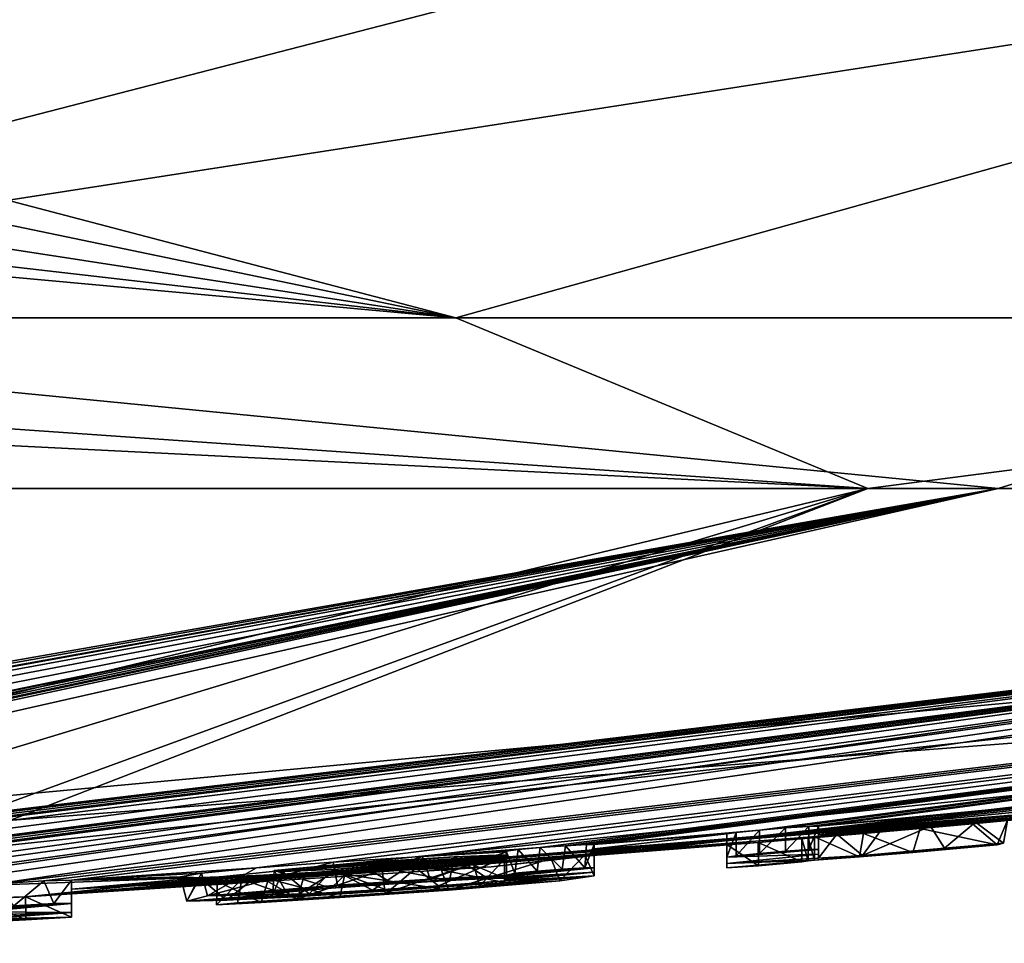
# Model space of a CAD drawing. Units: millimetres. Extents: x -81 to 81, y -94 to 10.
# Drawn here: x 65 to 68, y -94 to -91 of the extents above; entities that cross this region are included whole.
import ezdxf

# ---------------------------------------------------------------- set-up
doc = ezdxf.new("R2010")
doc.units = ezdxf.units.MM
doc.header["$LTSCALE"] = 81.481481
for name, color, linetype in [('208', 7, 'CONTINUOUS'), ('209', 7, 'CONTINUOUS'), ('210', 7, 'CONTINUOUS'), ('211', 7, 'CONTINUOUS'), ('255', 7, 'CONTINUOUS'), ('256', 7, 'CONTINUOUS'), ('257', 7, 'CONTINUOUS'), ('258', 7, 'CONTINUOUS'), ('259', 7, 'CONTINUOUS'), ('260', 7, 'CONTINUOUS'), ('261', 7, 'CONTINUOUS'), ('262', 7, 'CONTINUOUS'), ('316', 7, 'CONTINUOUS'), ('317', 7, 'CONTINUOUS'), ('318', 7, 'CONTINUOUS'), ('319', 7, 'CONTINUOUS'), ('320', 7, 'CONTINUOUS'), ('321', 7, 'CONTINUOUS'), ('322', 7, 'CONTINUOUS'), ('323', 7, 'CONTINUOUS'), ('326', 7, 'CONTINUOUS'), ('337', 7, 'CONTINUOUS')]:
    doc.layers.add(name, color=color, linetype=linetype)

msp = doc.modelspace()

# ---------------------------------------------------------------- linework, layer by layer
at = {"layer": '208', "linetype": 'Continuous'}
for points in [[(59.9988, -92.3265, 15.2186), (62.9148, -93.4022, 6.4856), (67.4044, -92.3265, 13.2958), (59.9988, -92.3265, 15.2186)], [(62.4561, -93.6572, 1.1115), (60, -93.7), (74.8167, -92.3265, 3.4742), (62.4561, -93.6572, 1.1115)], [(60, -93.7), (72.9735, -92.6999, 0.8501), (74.8167, -92.3265, 3.4742), (60, -93.7)], [(63.4407, -93.6135, 1.6903), (62.4561, -93.6572, 1.1115), (72.7453, -92.3265, 8.3164), (63.4407, -93.6135, 1.6903)], [(72.7453, -92.3265, 8.3164), (62.4561, -93.6572, 1.1115), (74.8167, -92.3265, 3.4742), (72.7453, -92.3265, 8.3164)], [(62.9148, -93.4022, 6.4856), (63.7996, -93.4215, 5.7324), (67.4044, -92.3265, 13.2958), (62.9148, -93.4022, 6.4856)], [(64.2585, -93.5439, 2.8961), (63.4407, -93.6135, 1.6903), (72.7453, -92.3265, 8.3164), (64.2585, -93.5439, 2.8961)], [(63.7996, -93.4215, 5.7324), (64.3112, -93.4578, 4.7474), (67.4044, -92.3265, 13.2958), (63.7996, -93.4215, 5.7324)], [(64.3112, -93.4578, 4.7474), (64.2585, -93.5439, 2.8961), (67.4044, -92.3265, 13.2958), (64.3112, -93.4578, 4.7474)], [(67.4044, -92.3265, 13.2958), (64.2585, -93.5439, 2.8961), (72.7453, -92.3265, 8.3164), (67.4044, -92.3265, 13.2958)], [(66.2671, -93.4686), (72.9735, -92.6999, 0.8501), (60, -93.7), (66.2671, -93.4686)], [(72.5, -92.7759), (72.9735, -92.6999, 0.8501), (66.2671, -93.4686), (72.5, -92.7759)]]:
    msp.add_3dface(points, dxfattribs=at)
at = {"layer": '209', "linetype": 'Continuous'}
for points in [[(60.106, -93.6883, -1.4079), (60.1894, -93.6574, -2.6855), (67.7984, -92.3265, -13.0687), (60.106, -93.6883, -1.4079)], [(60.106, -93.6889, -1.3699), (60.106, -93.6883, -1.4079), (67.7984, -92.3265, -13.0687), (60.106, -93.6889, -1.3699)], [(60.3626, -93.6655, -2.3959), (60.106, -93.6889, -1.3699), (67.7984, -92.3265, -13.0687), (60.3626, -93.6655, -2.3959)], [(67.7984, -92.3265, -13.0687), (60.1894, -93.6574, -2.6855), (60.3568, -92.3265, -15.2144), (67.7984, -92.3265, -13.0687)], [(60.4302, -93.6582, -2.6317), (60.3626, -93.6655, -2.3959), (67.7984, -92.3265, -13.0687), (60.4302, -93.6582, -2.6317)], [(60.5997, -93.6524, -2.7804), (60.4302, -93.6582, -2.6317), (67.7984, -92.3265, -13.0687), (60.5997, -93.6524, -2.7804)], [(60.8347, -93.6488, -2.8293), (60.5997, -93.6524, -2.7804), (67.7984, -92.3265, -13.0687), (60.8347, -93.6488, -2.8293)], [(61.1021, -93.647, -2.7927), (60.8347, -93.6488, -2.8293), (67.7984, -92.3265, -13.0687), (61.1021, -93.647, -2.7927)], [(61.3471, -93.646, -2.7146), (61.1021, -93.647, -2.7927), (67.7984, -92.3265, -13.0687), (61.3471, -93.646, -2.7146)], [(61.3827, -93.6434, -2.777), (61.3471, -93.646, -2.7146), (67.7984, -92.3265, -13.0687), (61.3827, -93.6434, -2.777)], [(61.448, -93.6414, -2.8038), (61.3827, -93.6434, -2.777), (67.7984, -92.3265, -13.0687), (61.448, -93.6414, -2.8038)], [(61.5245, -93.6402, -2.7992), (61.448, -93.6414, -2.8038), (67.7984, -92.3265, -13.0687), (61.5245, -93.6402, -2.7992)], [(61.5874, -93.64, -2.7701), (61.5245, -93.6402, -2.7992), (67.7984, -92.3265, -13.0687), (61.5874, -93.64, -2.7701)], [(61.613, -93.6417, -2.7039), (61.5874, -93.64, -2.7701), (67.7984, -92.3265, -13.0687), (61.613, -93.6417, -2.7039)], [(62.0416, -93.6302, -2.7736), (61.613, -93.6552, -2.2401), (67.7984, -92.3265, -13.0687), (62.0416, -93.6302, -2.7736)], [(61.613, -93.6552, -2.2401), (61.613, -93.6417, -2.7039), (67.7984, -92.3265, -13.0687), (61.613, -93.6552, -2.2401)], [(62.112, -93.6275, -2.8029), (62.0416, -93.6302, -2.7736), (72.9345, -92.3265, -8.0189), (62.112, -93.6275, -2.8029)], [(72.9345, -92.3265, -8.0189), (62.0416, -93.6302, -2.7736), (67.7984, -92.3265, -13.0687), (72.9345, -92.3265, -8.0189)], [(62.193, -93.6255, -2.8029), (62.112, -93.6275, -2.8029), (72.9345, -92.3265, -8.0189), (62.193, -93.6255, -2.8029)], [(62.2623, -93.6246, -2.7746), (62.193, -93.6255, -2.8029), (72.9345, -92.3265, -8.0189), (62.2623, -93.6246, -2.7746)], [(62.292, -93.6261, -2.7039), (62.2623, -93.6246, -2.7746), (72.9345, -92.3265, -8.0189), (62.292, -93.6261, -2.7039)], [(63.0527, -93.5999, -2.7736), (62.292, -93.6403, -2.2112), (72.9345, -92.3265, -8.0189), (63.0527, -93.5999, -2.7736)], [(62.292, -93.6403, -2.2112), (62.292, -93.6261, -2.7039), (72.9345, -92.3265, -8.0189), (62.292, -93.6403, -2.2112)], [(63.123, -93.5964, -2.8029), (63.0527, -93.5999, -2.7736), (72.9345, -92.3265, -8.0189), (63.123, -93.5964, -2.8029)], [(63.204, -93.5933, -2.8029), (63.123, -93.5964, -2.8029), (72.9345, -92.3265, -8.0189), (63.204, -93.5933, -2.8029)], [(63.2738, -93.5916, -2.7742), (63.204, -93.5933, -2.8029), (72.9345, -92.3265, -8.0189), (63.2738, -93.5916, -2.7742)], [(63.303, -93.5928, -2.7039), (63.2738, -93.5916, -2.7742), (72.9345, -92.3265, -8.0189), (63.303, -93.5928, -2.7039)], [(63.8388, -93.5714, -2.6651), (63.303, -93.5928, -2.7039), (72.9345, -92.3265, -8.0189), (63.8388, -93.5714, -2.6651)], [(64.1251, -93.5525, -2.8345), (63.8388, -93.5714, -2.6651), (72.9345, -92.3265, -8.0189), (64.1251, -93.5525, -2.8345)], [(64.4535, -93.5361, -2.8275), (64.1251, -93.5525, -2.8345), (72.9345, -92.3265, -8.0189), (64.4535, -93.5361, -2.8275)], [(64.7722, -93.5202, -2.7855), (64.4535, -93.5361, -2.8275), (72.9345, -92.3265, -8.0189), (64.7722, -93.5202, -2.7855)], [(64.9163, -93.5115, -2.8014), (64.7722, -93.5202, -2.7855), (74.8475, -92.3265, -3.3403), (64.9163, -93.5115, -2.8014)], [(74.8475, -92.3265, -3.3403), (64.7722, -93.5202, -2.7855), (72.9345, -92.3265, -8.0189), (74.8475, -92.3265, -3.3403)], [(65, -93.5097, -2.7039), (64.9163, -93.5115, -2.8014), (74.8475, -92.3265, -3.3403), (65, -93.5097, -2.7039)], [(65.5585, -93.4726, -2.7771), (65, -93.5097, -2.7039), (74.8475, -92.3265, -3.3403), (65.5585, -93.4726, -2.7771)], [(65.7907, -93.4553, -2.8289), (65.5585, -93.4726, -2.7771), (74.8475, -92.3265, -3.3403), (65.7907, -93.4553, -2.8289)], [(66.06, -93.4376, -2.7953), (65.7907, -93.4553, -2.8289), (74.8475, -92.3265, -3.3403), (66.06, -93.4376, -2.7953)], [(66.4149, -93.4112, -2.804), (66.06, -93.4376, -2.7953), (74.8475, -92.3265, -3.3403), (66.4149, -93.4112, -2.804)], [(66.4922, -93.4055, -2.7985), (66.4149, -93.4112, -2.804), (74.8475, -92.3265, -3.3403), (66.4922, -93.4055, -2.7985)], [(66.5548, -93.4017, -2.7683), (66.4922, -93.4055, -2.7985), (74.8475, -92.3265, -3.3403), (66.5548, -93.4017, -2.7683)], [(66.5785, -93.4019, -2.7039), (66.5548, -93.4017, -2.7683), (74.8475, -92.3265, -3.3403), (66.5785, -93.4019, -2.7039)], [(67.0775, -93.3584, -2.8029), (66.5785, -93.4019, -2.7039), (74.8475, -92.3265, -3.3403), (67.0775, -93.3584, -2.8029)], [(67.1565, -93.3518, -2.8029), (67.0775, -93.3584, -2.8029), (74.8475, -92.3265, -3.3403), (67.1565, -93.3518, -2.8029)], [(67.2261, -93.3468, -2.7743), (67.1565, -93.3518, -2.8029), (74.8475, -92.3265, -3.3403), (67.2261, -93.3468, -2.7743)], [(67.2555, -93.3466, -2.7039), (67.2261, -93.3468, -2.7743), (74.8475, -92.3265, -3.3403), (67.2555, -93.3466, -2.7039)], [(68.3779, -93.2386, -2.8357), (67.2555, -93.3466, -2.7039), (74.8475, -92.3265, -3.3403), (68.3779, -93.2386, -2.8357)], [(72.5, -92.7759), (66.2671, -93.4686), (64.861, -93.5595, -0.4899), (72.5, -92.7759)], [(72.5, -92.7759), (64.861, -93.5595, -0.4899), (69.1067, -93.2093, -0.4899), (72.5, -92.7759)], [(69.1067, -93.2093, -0.4899), (64.861, -93.5595, -0.4899), (68.9705, -93.223, -0.6284), (69.1067, -93.2093, -0.4899)], [(64.861, -93.5595, -0.4899), (65, -93.5505, -0.6284), (68.9705, -93.2193, -1.0121), (64.861, -93.5595, -0.4899)], [(68.9705, -93.223, -0.6284), (64.861, -93.5595, -0.4899), (68.9705, -93.2193, -1.0121), (68.9705, -93.223, -0.6284)], [(68.9705, -93.2193, -1.0121), (65, -93.5505, -0.6284), (68.7107, -93.2432, -1.2542), (68.9705, -93.2193, -1.0121)], [(68.0952, -93.2714, -2.6746), (67.2555, -93.3466, -2.7039), (68.3779, -93.2386, -2.8357), (68.0952, -93.2714, -2.6746)], [(68.7107, -93.2432, -1.2542), (65, -93.5505, -0.6284), (68.4026, -93.2744, -1.2518), (68.7107, -93.2432, -1.2542)], [(65, -93.5505, -0.6284), (67.5626, -93.3538, -1.2424), (68.4026, -93.2744, -1.2518), (65, -93.5505, -0.6284)], [(67.2555, -93.3609, -2.2115), (67.2555, -93.3466, -2.7039), (68.0952, -93.2714, -2.6746), (67.2555, -93.3609, -2.2115)], [(67.9351, -93.2956, -2.3688), (67.2555, -93.3609, -2.2115), (68.0952, -93.2714, -2.6746), (67.9351, -93.2956, -2.3688)], [(67.9017, -93.3082, -2.0057), (67.2555, -93.3609, -2.2115), (67.9351, -93.2956, -2.3688), (67.9017, -93.3082, -2.0057)], [(67.5626, -93.3538, -1.2424), (67.7207, -93.3394, -1.2533), (68.4026, -93.2744, -1.2518), (67.5626, -93.3538, -1.2424)], [(67.7207, -93.3394, -1.2533), (67.826, -93.3284, -1.3375), (68.4026, -93.2744, -1.2518), (67.7207, -93.3394, -1.2533)], [(67.826, -93.3284, -1.3375), (67.7295, -93.334, -1.5294), (68.1336, -93.2984, -1.3958), (67.826, -93.3284, -1.3375)], [(68.1336, -93.2984, -1.3958), (67.7295, -93.334, -1.5294), (67.9648, -93.3097, -1.6607), (68.1336, -93.2984, -1.3958)], [(67.2555, -93.3723, -1.7189), (67.2555, -93.3609, -2.2115), (67.9017, -93.3082, -2.0057), (67.2555, -93.3723, -1.7189)], [(67.9648, -93.3097, -1.6607), (67.2555, -93.3723, -1.7189), (67.9017, -93.3082, -2.0057), (67.9648, -93.3097, -1.6607)], [(67.3113, -93.37, -1.5946), (67.2555, -93.3723, -1.7189), (67.9648, -93.3097, -1.6607), (67.3113, -93.37, -1.5946)], [(67.4429, -93.3599, -1.5174), (67.3113, -93.37, -1.5946), (67.9648, -93.3097, -1.6607), (67.4429, -93.3599, -1.5174)], [(67.7295, -93.334, -1.5294), (67.4429, -93.3599, -1.5174), (67.9648, -93.3097, -1.6607), (67.7295, -93.334, -1.5294)], [(67.0738, -93.3959, -1.2539), (67.5626, -93.3538, -1.2424), (65, -93.5505, -0.6284), (67.0738, -93.3959, -1.2539)], [(67.0775, -93.3584, -2.8029), (67.0073, -93.3652, -2.7737), (66.5785, -93.4019, -2.7039), (67.0775, -93.3584, -2.8029)], [(67.3914, -93.3681, -1.2961), (67.5626, -93.3538, -1.2424), (67.0738, -93.3959, -1.2539), (67.3914, -93.3681, -1.2961)], [(67.5937, -93.3466, -1.513), (67.4429, -93.3599, -1.5174), (67.7295, -93.334, -1.5294), (67.5937, -93.3466, -1.513)], [(67.0073, -93.3652, -2.7737), (66.9785, -93.3699, -2.7039), (66.5785, -93.4019, -2.7039), (67.0073, -93.3652, -2.7737)], [(66.9785, -93.3699, -2.7039), (66.9785, -93.3886, -2.0365), (66.5785, -93.4151, -2.2536), (66.9785, -93.3699, -2.7039)], [(66.5785, -93.4019, -2.7039), (66.9785, -93.3699, -2.7039), (66.5785, -93.4151, -2.2536), (66.5785, -93.4019, -2.7039)], [(66.9785, -93.3886, -2.0365), (66.9785, -93.402, -1.3689), (66.5785, -93.4259, -1.8029), (66.9785, -93.3886, -2.0365)], [(66.5785, -93.4151, -2.2536), (66.9785, -93.3886, -2.0365), (66.5785, -93.4259, -1.8029), (66.5785, -93.4151, -2.2536)], [(67.2054, -93.3836, -1.3289), (67.3914, -93.3681, -1.2961), (67.0738, -93.3959, -1.2539), (67.2054, -93.3836, -1.3289)], [(67.2245, -93.3812, -1.3811), (67.3914, -93.3681, -1.2961), (67.2054, -93.3836, -1.3289), (67.2245, -93.3812, -1.3811)], [(67.2435, -93.3787, -1.4335), (67.3914, -93.3681, -1.2961), (67.2245, -93.3812, -1.3811), (67.2435, -93.3787, -1.4335)], [(66.1147, -93.4706, -1.2452), (67.0738, -93.3959, -1.2539), (65, -93.5505, -0.6284), (66.1147, -93.4706, -1.2452)], [(66.3487, -93.4171, -2.7773), (66.06, -93.4376, -2.7953), (66.4149, -93.4112, -2.804), (66.3487, -93.4171, -2.7773)], [(66.3125, -93.4218, -2.7147), (66.06, -93.4376, -2.7953), (66.3487, -93.4171, -2.7773), (66.3125, -93.4218, -2.7147)], [(66.9785, -93.402, -1.3689), (67.0738, -93.3959, -1.2539), (66.1147, -93.4706, -1.2452), (66.9785, -93.402, -1.3689)], [(66.448, -93.4439, -1.3743), (66.9785, -93.402, -1.3689), (66.1147, -93.4706, -1.2452), (66.448, -93.4439, -1.3743)], [(66.5506, -93.4328, -1.5626), (66.9785, -93.402, -1.3689), (66.448, -93.4439, -1.3743), (66.5506, -93.4328, -1.5626)], [(66.5785, -93.4259, -1.8029), (66.9785, -93.402, -1.3689), (66.5506, -93.4328, -1.5626), (66.5785, -93.4259, -1.8029)], [(66.3075, -93.4462, -1.8169), (65.5142, -93.5062, -1.5809), (65, -93.5365, -1.6644), (66.3075, -93.4462, -1.8169)], [(66.0494, -93.465, -1.8164), (66.3075, -93.4462, -1.8169), (65, -93.5365, -1.6644), (66.0494, -93.465, -1.8164)], [(66.2137, -93.4588, -1.5298), (65.5142, -93.5062, -1.5809), (66.3075, -93.4462, -1.8169), (66.2137, -93.4588, -1.5298)], [(65.8637, -93.4575, -2.6047), (66.1555, -93.4389, -2.5358), (65.612, -93.4797, -2.4289), (65.8637, -93.4575, -2.6047)], [(65.612, -93.4797, -2.4289), (66.1555, -93.4389, -2.5358), (65.637, -93.4831, -2.2469), (65.612, -93.4797, -2.4289)], [(66.1555, -93.4389, -2.5358), (66.3075, -93.4328, -2.3599), (65.637, -93.4831, -2.2469), (66.1555, -93.4389, -2.5358)], [(65.637, -93.4831, -2.2469), (66.3075, -93.4328, -2.3599), (65.7898, -93.4767, -2.0944), (65.637, -93.4831, -2.2469)], [(66.3075, -93.4328, -2.3599), (66.3075, -93.4373, -2.1934), (65.7898, -93.4767, -2.0944), (66.3075, -93.4328, -2.3599)], [(65.7898, -93.4767, -2.0944), (66.3075, -93.4373, -2.1934), (66.0269, -93.4617, -2.0313), (65.7898, -93.4767, -2.0944)], [(66.3075, -93.4373, -2.1934), (66.3075, -93.4414, -2.0269), (66.0269, -93.4617, -2.0313), (66.3075, -93.4373, -2.1934)], [(66.3135, -93.4242, -2.6349), (66.06, -93.4376, -2.7953), (66.3125, -93.4218, -2.7147), (66.3135, -93.4242, -2.6349)], [(66.2671, -93.4686), (60, -93.7), (64.861, -93.5595, -0.4899), (66.2671, -93.4686)], [(65.7961, -93.4818, -1.857), (66.0494, -93.465, -1.8164), (65, -93.5365, -1.6644), (65.7961, -93.4818, -1.857)], [(65.8252, -93.4909, -1.2556), (66.1147, -93.4706, -1.2452), (65, -93.5505, -0.6284), (65.8252, -93.4909, -1.2556)], [(65.5585, -93.4726, -2.7771), (65.3922, -93.4882, -2.625), (65, -93.5097, -2.7039), (65.5585, -93.4726, -2.7771)], [(65.7029, -93.4948, -1.5213), (65.5142, -93.5062, -1.5809), (66.2137, -93.4588, -1.5298), (65.7029, -93.4948, -1.5213)], [(65.9381, -93.4795, -1.4757), (65.7029, -93.4948, -1.5213), (66.2137, -93.4588, -1.5298), (65.9381, -93.4795, -1.4757)], [(65.5614, -93.4952, -1.9597), (65.7961, -93.4818, -1.857), (65, -93.5365, -1.6644), (65.5614, -93.4952, -1.9597)], [(65.3922, -93.4882, -2.625), (65.3288, -93.4992, -2.3874), (65, -93.5097, -2.7039), (65.3922, -93.4882, -2.625)], [(65.5953, -93.5055, -1.3142), (65.8252, -93.4909, -1.2556), (65, -93.5505, -0.6284), (65.5953, -93.5055, -1.3142)], [(65.3876, -93.5021, -2.1412), (65.5614, -93.4952, -1.9597), (65, -93.5365, -1.6644), (65.3876, -93.5021, -2.1412)], [(65.3288, -93.4992, -2.3874), (65.3876, -93.5021, -2.1412), (65, -93.5097, -2.7039), (65.3288, -93.4992, -2.3874)], [(65, -93.5097, -2.7039), (65.3876, -93.5021, -2.1412), (65, -93.5365, -1.6644), (65, -93.5097, -2.7039)], [(65.4406, -93.5136, -1.4326), (65.5953, -93.5055, -1.3142), (65, -93.5365, -1.6644), (65.4406, -93.5136, -1.4326)], [(65, -93.5365, -1.6644), (65.5953, -93.5055, -1.3142), (65, -93.5505, -0.6284), (65, -93.5365, -1.6644)], [(65.5142, -93.5062, -1.5809), (65.4406, -93.5136, -1.4326), (65, -93.5365, -1.6644), (65.5142, -93.5062, -1.5809)], [(64.861, -93.5595, -0.4899), (60, -93.7), (64.723, -93.5664, -0.6284), (64.861, -93.5595, -0.4899)]]:
    msp.add_3dface(points, dxfattribs=at)
at = {"layer": '210', "linetype": 'Continuous'}
for points in [[(69.4645, -91.8118, -13.0264), (62.5192, -91.8118, -15.9034), (68.7032, -90.8508, -13.9591), (69.4645, -91.8118, -13.0264)], [(68.7032, -90.8508, -13.9591), (62.5192, -91.8118, -15.9034), (66.2331, -90.8508, -15.2234), (68.7032, -90.8508, -13.9591)], [(66.2331, -90.8508, -15.2234), (62.5192, -91.8118, -15.9034), (63.5857, -90.8508, -16.0545), (66.2331, -90.8508, -15.2234)], [(67.7984, -92.3265, -13.0687), (60.3568, -92.3265, -15.2144), (62.5192, -91.8118, -15.9034), (67.7984, -92.3265, -13.0687)], [(67.7984, -92.3265, -13.0687), (62.5192, -91.8118, -15.9034), (69.4645, -91.8118, -13.0264), (67.7984, -92.3265, -13.0687)], [(72.9345, -92.3265, -8.0189), (67.7984, -92.3265, -13.0687), (69.4645, -91.8118, -13.0264), (72.9345, -92.3265, -8.0189)]]:
    msp.add_3dface(points, dxfattribs=at)
at = {"layer": '211', "linetype": 'Continuous'}
for points in [[(66.161, -91.8118, 14.8764), (62.5041, -90.8508, 16.2583), (62.502, -91.0505, 16.2451), (66.161, -91.8118, 14.8764)], [(69.5956, -90.8508, 13.3614), (62.5041, -90.8508, 16.2583), (66.161, -91.8118, 14.8764), (69.5956, -90.8508, 13.3614)], [(71.3852, -91.8118, 11.3861), (69.5956, -90.8508, 13.3614), (66.161, -91.8118, 14.8764), (71.3852, -91.8118, 11.3861)], [(62.496, -91.2468, 16.2057), (66.161, -91.8118, 14.8764), (62.502, -91.0505, 16.2451), (62.496, -91.2468, 16.2057)], [(59.9987, -91.2468, 16.3968), (59.9987, -91.8118, 16.1017), (66.161, -91.8118, 14.8764), (59.9987, -91.2468, 16.3968)], [(59.9987, -91.2468, 16.3968), (66.161, -91.8118, 14.8764), (61.2533, -91.2468, 16.3488), (59.9987, -91.2468, 16.3968)], [(61.2533, -91.2468, 16.3488), (66.161, -91.8118, 14.8764), (62.496, -91.2468, 16.2057), (61.2533, -91.2468, 16.3488)], [(67.4044, -92.3265, 13.2958), (59.9987, -91.8118, 16.1017), (59.9987, -91.9566, 15.9634), (67.4044, -92.3265, 13.2958)], [(59.9987, -91.8118, 16.1017), (67.4044, -92.3265, 13.2958), (66.161, -91.8118, 14.8764), (59.9987, -91.8118, 16.1017)], [(67.4044, -92.3265, 13.2958), (71.3852, -91.8118, 11.3861), (66.161, -91.8118, 14.8764), (67.4044, -92.3265, 13.2958)], [(67.4044, -92.3265, 13.2958), (72.7453, -92.3265, 8.3164), (71.3852, -91.8118, 11.3861), (67.4044, -92.3265, 13.2958)], [(59.9988, -92.3265, 15.2186), (67.4044, -92.3265, 13.2958), (59.9987, -91.9566, 15.9634), (59.9988, -92.3265, 15.2186)]]:
    msp.add_3dface(points, dxfattribs=at)
at = {"layer": '255', "color": 253, "linetype": 'Continuous', "true_color": 0x999999}
for points in [[(67.2555, -93.3466, -2.7039), (67.2555, -93.3609, -2.2115), (67.2555, -93.4169, -2.7039), (67.2555, -93.3466, -2.7039)], [(67.2555, -93.3609, -2.2115), (67.2555, -93.3723, -1.7189), (67.2555, -93.4312, -2.212), (67.2555, -93.3609, -2.2115)], [(67.2555, -93.4169, -2.7039), (67.2555, -93.3609, -2.2115), (67.2555, -93.4312, -2.212), (67.2555, -93.4169, -2.7039)], [(67.2555, -93.4312, -2.212), (67.2555, -93.3723, -1.7189), (67.2555, -93.4426, -1.7189), (67.2555, -93.4312, -2.212)]]:
    msp.add_3dface(points, dxfattribs=at)
at = {"layer": '256', "color": 253, "linetype": 'Continuous', "true_color": 0x999999}
for points in [[(67.1565, -93.3518, -2.8029), (67.2261, -93.3468, -2.7743), (67.1565, -93.4221, -2.8029), (67.1565, -93.3518, -2.8029)], [(67.1565, -93.4221, -2.8029), (67.2261, -93.3468, -2.7743), (67.2266, -93.4171, -2.7739), (67.1565, -93.4221, -2.8029)], [(67.2261, -93.3468, -2.7743), (67.2555, -93.3466, -2.7039), (67.2266, -93.4171, -2.7739), (67.2261, -93.3468, -2.7743)], [(67.2555, -93.3466, -2.7039), (67.2555, -93.4169, -2.7039), (67.2266, -93.4171, -2.7739), (67.2555, -93.3466, -2.7039)]]:
    msp.add_3dface(points, dxfattribs=at)
at = {"layer": '257', "color": 253, "linetype": 'Continuous', "true_color": 0x999999}
for points in [[(67.0775, -93.3584, -2.8029), (67.1565, -93.3518, -2.8029), (67.0775, -93.4287, -2.8029), (67.0775, -93.3584, -2.8029)], [(67.1565, -93.3518, -2.8029), (67.1565, -93.4221, -2.8029), (67.0775, -93.4287, -2.8029), (67.1565, -93.3518, -2.8029)]]:
    msp.add_3dface(points, dxfattribs=at)
at = {"layer": '258', "color": 253, "linetype": 'Continuous', "true_color": 0x999999}
for points in [[(67.0073, -93.3652, -2.7737), (67.0775, -93.3584, -2.8029), (67.0072, -93.4355, -2.7737), (67.0073, -93.3652, -2.7737)], [(67.0775, -93.3584, -2.8029), (67.0775, -93.4287, -2.8029), (67.0072, -93.4355, -2.7737), (67.0775, -93.3584, -2.8029)], [(66.9785, -93.3699, -2.7039), (67.0073, -93.3652, -2.7737), (66.9785, -93.4402, -2.7039), (66.9785, -93.3699, -2.7039)], [(66.9785, -93.4402, -2.7039), (67.0073, -93.3652, -2.7737), (67.0072, -93.4355, -2.7737), (66.9785, -93.4402, -2.7039)]]:
    msp.add_3dface(points, dxfattribs=at)
at = {"layer": '259', "color": 253, "linetype": 'Continuous', "true_color": 0x999999}
for points in [[(66.9785, -93.3886, -2.0365), (66.9785, -93.3699, -2.7039), (66.9785, -93.4588, -2.038), (66.9785, -93.3886, -2.0365)], [(66.9785, -93.3699, -2.7039), (66.9785, -93.4402, -2.7039), (66.9785, -93.4588, -2.038), (66.9785, -93.3699, -2.7039)], [(66.9785, -93.402, -1.3689), (66.9785, -93.3886, -2.0365), (66.9785, -93.4722, -1.3689), (66.9785, -93.402, -1.3689)], [(66.9785, -93.4722, -1.3689), (66.9785, -93.3886, -2.0365), (66.9785, -93.4588, -2.038), (66.9785, -93.4722, -1.3689)]]:
    msp.add_3dface(points, dxfattribs=at)
at = {"layer": '260', "color": 253, "linetype": 'Continuous', "true_color": 0x999999}
for points in [[(67.2054, -93.3836, -1.3289), (67.0738, -93.3959, -1.2539), (67.2054, -93.4539, -1.3289), (67.2054, -93.3836, -1.3289)], [(67.0738, -93.3959, -1.2539), (66.9785, -93.402, -1.3689), (67.0745, -93.4661, -1.2538), (67.0738, -93.3959, -1.2539)], [(66.9785, -93.402, -1.3689), (66.9785, -93.4722, -1.3689), (67.0745, -93.4661, -1.2538), (66.9785, -93.402, -1.3689)], [(67.2054, -93.4539, -1.3289), (67.0738, -93.3959, -1.2539), (67.0745, -93.4661, -1.2538), (67.2054, -93.4539, -1.3289)]]:
    msp.add_3dface(points, dxfattribs=at)
at = {"layer": '261', "color": 253, "linetype": 'Continuous', "true_color": 0x999999}
for points in [[(67.2245, -93.3812, -1.3811), (67.2054, -93.3836, -1.3289), (67.2245, -93.4514, -1.3811), (67.2245, -93.3812, -1.3811)], [(67.2054, -93.3836, -1.3289), (67.2054, -93.4539, -1.3289), (67.2245, -93.4514, -1.3811), (67.2054, -93.3836, -1.3289)], [(67.2435, -93.3787, -1.4335), (67.2245, -93.3812, -1.3811), (67.2435, -93.4489, -1.4335), (67.2435, -93.3787, -1.4335)], [(67.2435, -93.4489, -1.4335), (67.2245, -93.3812, -1.3811), (67.2245, -93.4514, -1.3811), (67.2435, -93.4489, -1.4335)]]:
    msp.add_3dface(points, dxfattribs=at)
at = {"layer": '262', "color": 253, "linetype": 'Continuous', "true_color": 0x999999}
for points in [[(67.826, -93.3284, -1.3375), (67.7207, -93.3394, -1.2533), (67.7951, -93.4022, -1.2938), (67.826, -93.3284, -1.3375)], [(67.7295, -93.334, -1.5294), (67.826, -93.3284, -1.3375), (67.8146, -93.3975, -1.4757), (67.7295, -93.334, -1.5294)], [(67.8146, -93.3975, -1.4757), (67.826, -93.3284, -1.3375), (67.7951, -93.4022, -1.2938), (67.8146, -93.3975, -1.4757)], [(67.3113, -93.37, -1.5946), (67.4429, -93.3599, -1.5174), (67.3891, -93.4345, -1.5383), (67.3113, -93.37, -1.5946)], [(67.4429, -93.3599, -1.5174), (67.5937, -93.3466, -1.513), (67.3891, -93.4345, -1.5383), (67.4429, -93.3599, -1.5174)], [(67.3891, -93.4345, -1.5383), (67.5937, -93.3466, -1.513), (67.6365, -93.4129, -1.5204), (67.3891, -93.4345, -1.5383)], [(67.5626, -93.3538, -1.2424), (67.3914, -93.3681, -1.2961), (67.5411, -93.426, -1.245), (67.5626, -93.3538, -1.2424)], [(67.7951, -93.4022, -1.2938), (67.5626, -93.3538, -1.2424), (67.5411, -93.426, -1.245), (67.7951, -93.4022, -1.2938)], [(67.7207, -93.3394, -1.2533), (67.5626, -93.3538, -1.2424), (67.7951, -93.4022, -1.2938), (67.7207, -93.3394, -1.2533)], [(67.5937, -93.3466, -1.513), (67.7295, -93.334, -1.5294), (67.6365, -93.4129, -1.5204), (67.5937, -93.3466, -1.513)], [(67.6365, -93.4129, -1.5204), (67.7295, -93.334, -1.5294), (67.8146, -93.3975, -1.4757), (67.6365, -93.4129, -1.5204)], [(67.3914, -93.3681, -1.2961), (67.2435, -93.3787, -1.4335), (67.3796, -93.4393, -1.3034), (67.3914, -93.3681, -1.2961)], [(67.2435, -93.3787, -1.4335), (67.2435, -93.4489, -1.4335), (67.3796, -93.4393, -1.3034), (67.2435, -93.3787, -1.4335)], [(67.2555, -93.3723, -1.7189), (67.3113, -93.37, -1.5946), (67.2555, -93.4426, -1.7189), (67.2555, -93.3723, -1.7189)], [(67.2555, -93.4426, -1.7189), (67.3113, -93.37, -1.5946), (67.3891, -93.4345, -1.5383), (67.2555, -93.4426, -1.7189)], [(67.5411, -93.426, -1.245), (67.3914, -93.3681, -1.2961), (67.3796, -93.4393, -1.3034), (67.5411, -93.426, -1.245)]]:
    msp.add_3dface(points, dxfattribs=at)
at = {"layer": '316', "color": 253, "linetype": 'Continuous', "true_color": 0x999999}
for points in [[(66.5785, -93.4019, -2.7039), (66.5785, -93.4151, -2.2536), (66.5785, -93.4721, -2.7039), (66.5785, -93.4019, -2.7039)], [(66.5785, -93.4151, -2.2536), (66.5785, -93.4259, -1.8029), (66.5785, -93.4853, -2.2537), (66.5785, -93.4151, -2.2536)], [(66.5785, -93.4721, -2.7039), (66.5785, -93.4151, -2.2536), (66.5785, -93.4853, -2.2537), (66.5785, -93.4721, -2.7039)], [(66.5785, -93.4853, -2.2537), (66.5785, -93.4259, -1.8029), (66.5785, -93.4961, -1.8029), (66.5785, -93.4853, -2.2537)]]:
    msp.add_3dface(points, dxfattribs=at)
at = {"layer": '317', "color": 253, "linetype": 'Continuous', "true_color": 0x999999}
for points in [[(66.3125, -93.4218, -2.7147), (66.3487, -93.4171, -2.7773), (66.3386, -93.4883, -2.7697), (66.3125, -93.4218, -2.7147)], [(66.3386, -93.4883, -2.7697), (66.3487, -93.4171, -2.7773), (66.4063, -93.4821, -2.8021), (66.3386, -93.4883, -2.7697)], [(66.3487, -93.4171, -2.7773), (66.4149, -93.4112, -2.804), (66.4063, -93.4821, -2.8021), (66.3487, -93.4171, -2.7773)], [(66.4063, -93.4821, -2.8021), (66.4149, -93.4112, -2.804), (66.4819, -93.4764, -2.8026), (66.4063, -93.4821, -2.8021)], [(66.4149, -93.4112, -2.804), (66.4922, -93.4055, -2.7985), (66.4819, -93.4764, -2.8026), (66.4149, -93.4112, -2.804)], [(66.4819, -93.4764, -2.8026), (66.4922, -93.4055, -2.7985), (66.5498, -93.4721, -2.7734), (66.4819, -93.4764, -2.8026)], [(66.4922, -93.4055, -2.7985), (66.5548, -93.4017, -2.7683), (66.5498, -93.4721, -2.7734), (66.4922, -93.4055, -2.7985)], [(66.5548, -93.4017, -2.7683), (66.5785, -93.4019, -2.7039), (66.5498, -93.4721, -2.7734), (66.5548, -93.4017, -2.7683)], [(66.5785, -93.4019, -2.7039), (66.5785, -93.4721, -2.7039), (66.5498, -93.4721, -2.7734), (66.5785, -93.4019, -2.7039)], [(66.3135, -93.4242, -2.6349), (66.3125, -93.4218, -2.7147), (66.3135, -93.4945, -2.6349), (66.3135, -93.4242, -2.6349)], [(66.3135, -93.4945, -2.6349), (66.3125, -93.4218, -2.7147), (66.3386, -93.4883, -2.7697), (66.3135, -93.4945, -2.6349)]]:
    msp.add_3dface(points, dxfattribs=at)
at = {"layer": '318', "color": 253, "linetype": 'Continuous', "true_color": 0x999999}
for points in [[(65.7907, -93.4553, -2.8289), (66.06, -93.4376, -2.7953), (65.8036, -93.5246, -2.8288), (65.7907, -93.4553, -2.8289)], [(65.8036, -93.5246, -2.8288), (66.06, -93.4376, -2.7953), (66.0829, -93.5065, -2.7863), (65.8036, -93.5246, -2.8288)], [(66.3075, -93.4462, -1.8169), (66.0494, -93.465, -1.8164), (66.3075, -93.5164, -1.8169), (66.3075, -93.4462, -1.8169)], [(66.06, -93.4376, -2.7953), (66.3135, -93.4242, -2.6349), (66.0829, -93.5065, -2.7863), (66.06, -93.4376, -2.7953)], [(66.3135, -93.4242, -2.6349), (66.3135, -93.4945, -2.6349), (66.0829, -93.5065, -2.7863), (66.3135, -93.4242, -2.6349)], [(65.3922, -93.4882, -2.625), (65.5585, -93.4726, -2.7771), (65.411, -93.5562, -2.6566), (65.3922, -93.4882, -2.625)], [(65.5585, -93.4726, -2.7771), (65.7907, -93.4553, -2.8289), (65.411, -93.5562, -2.6566), (65.5585, -93.4726, -2.7771)], [(65.411, -93.5562, -2.6566), (65.7907, -93.4553, -2.8289), (65.8036, -93.5246, -2.8288), (65.411, -93.5562, -2.6566)], [(66.0494, -93.465, -1.8164), (65.7961, -93.4818, -1.857), (65.9593, -93.5414, -1.8249), (66.0494, -93.465, -1.8164)], [(66.3075, -93.5164, -1.8169), (66.0494, -93.465, -1.8164), (65.9593, -93.5414, -1.8249), (66.3075, -93.5164, -1.8169)], [(65.3288, -93.4992, -2.3874), (65.3922, -93.4882, -2.625), (65.3485, -93.5725, -2.2278), (65.3288, -93.4992, -2.3874)], [(65.3876, -93.5021, -2.1412), (65.3288, -93.4992, -2.3874), (65.3485, -93.5725, -2.2278), (65.3876, -93.5021, -2.1412)], [(65.3485, -93.5725, -2.2278), (65.3922, -93.4882, -2.625), (65.411, -93.5562, -2.6566), (65.3485, -93.5725, -2.2278)], [(65.4679, -93.5697, -2.0332), (65.3876, -93.5021, -2.1412), (65.3485, -93.5725, -2.2278), (65.4679, -93.5697, -2.0332)], [(65.5614, -93.4952, -1.9597), (65.3876, -93.5021, -2.1412), (65.4679, -93.5697, -2.0332), (65.5614, -93.4952, -1.9597)], [(65.6732, -93.5594, -1.8994), (65.5614, -93.4952, -1.9597), (65.4679, -93.5697, -2.0332), (65.6732, -93.5594, -1.8994)], [(65.7961, -93.4818, -1.857), (65.5614, -93.4952, -1.9597), (65.6732, -93.5594, -1.8994), (65.7961, -93.4818, -1.857)], [(65.9593, -93.5414, -1.8249), (65.7961, -93.4818, -1.857), (65.6732, -93.5594, -1.8994), (65.9593, -93.5414, -1.8249)]]:
    msp.add_3dface(points, dxfattribs=at)
at = {"layer": '319', "color": 253, "linetype": 'Continuous', "true_color": 0x999999}
for points in [[(66.448, -93.4439, -1.3743), (66.1147, -93.4706, -1.2452), (66.1384, -93.5391, -1.2476), (66.448, -93.4439, -1.3743)], [(66.4742, -93.5117, -1.404), (66.448, -93.4439, -1.3743), (66.1384, -93.5391, -1.2476), (66.4742, -93.5117, -1.404)], [(66.2137, -93.4588, -1.5298), (66.3075, -93.4462, -1.8169), (66.2323, -93.5273, -1.545), (66.2137, -93.4588, -1.5298)], [(66.3075, -93.4462, -1.8169), (66.3075, -93.5164, -1.8169), (66.2323, -93.5273, -1.545), (66.3075, -93.4462, -1.8169)], [(66.5506, -93.4328, -1.5626), (66.448, -93.4439, -1.3743), (66.4742, -93.5117, -1.404), (66.5506, -93.4328, -1.5626)], [(66.5785, -93.4961, -1.8029), (66.5506, -93.4328, -1.5626), (66.4742, -93.5117, -1.404), (66.5785, -93.4961, -1.8029)], [(66.5785, -93.4259, -1.8029), (66.5506, -93.4328, -1.5626), (66.5785, -93.4961, -1.8029), (66.5785, -93.4259, -1.8029)], [(66.1147, -93.4706, -1.2452), (65.8252, -93.4909, -1.2556), (66.1384, -93.5391, -1.2476), (66.1147, -93.4706, -1.2452)], [(65.9381, -93.4795, -1.4757), (66.2137, -93.4588, -1.5298), (65.9473, -93.549, -1.4754), (65.9381, -93.4795, -1.4757)], [(65.9473, -93.549, -1.4754), (66.2137, -93.4588, -1.5298), (66.2323, -93.5273, -1.545), (65.9473, -93.549, -1.4754)], [(65.4406, -93.5136, -1.4326), (65.5142, -93.5062, -1.5809), (65.4376, -93.5838, -1.4419), (65.4406, -93.5136, -1.4326)], [(65.4376, -93.5838, -1.4419), (65.5142, -93.5062, -1.5809), (65.5018, -93.5773, -1.5762), (65.4376, -93.5838, -1.4419)], [(65.5953, -93.5055, -1.3142), (65.4406, -93.5136, -1.4326), (65.5729, -93.5769, -1.3238), (65.5953, -93.5055, -1.3142)], [(65.5018, -93.5773, -1.5762), (65.5142, -93.5062, -1.5809), (65.6829, -93.5662, -1.5295), (65.5018, -93.5773, -1.5762)], [(65.5142, -93.5062, -1.5809), (65.7029, -93.4948, -1.5213), (65.6829, -93.5662, -1.5295), (65.5142, -93.5062, -1.5809)], [(65.8101, -93.562, -1.258), (65.5953, -93.5055, -1.3142), (65.5729, -93.5769, -1.3238), (65.8101, -93.562, -1.258)], [(65.8252, -93.4909, -1.2556), (65.5953, -93.5055, -1.3142), (65.8101, -93.562, -1.258), (65.8252, -93.4909, -1.2556)], [(65.7029, -93.4948, -1.5213), (65.9381, -93.4795, -1.4757), (65.6829, -93.5662, -1.5295), (65.7029, -93.4948, -1.5213)], [(65.6829, -93.5662, -1.5295), (65.9381, -93.4795, -1.4757), (65.9473, -93.549, -1.4754), (65.6829, -93.5662, -1.5295)], [(66.1384, -93.5391, -1.2476), (65.8252, -93.4909, -1.2556), (65.8101, -93.562, -1.258), (66.1384, -93.5391, -1.2476)], [(65.5729, -93.5769, -1.3238), (65.4406, -93.5136, -1.4326), (65.4376, -93.5838, -1.4419), (65.5729, -93.5769, -1.3238)]]:
    msp.add_3dface(points, dxfattribs=at)
at = {"layer": '320', "color": 253, "linetype": 'Continuous', "true_color": 0x999999}
for points in [[(66.3075, -93.4373, -2.1934), (66.3075, -93.4328, -2.3599), (66.3075, -93.5075, -2.1935), (66.3075, -93.4373, -2.1934)], [(66.3075, -93.5075, -2.1935), (66.3075, -93.4328, -2.3599), (66.3075, -93.503, -2.3599), (66.3075, -93.5075, -2.1935)], [(66.3075, -93.4414, -2.0269), (66.3075, -93.4373, -2.1934), (66.3075, -93.5116, -2.0269), (66.3075, -93.4414, -2.0269)], [(66.3075, -93.5116, -2.0269), (66.3075, -93.4373, -2.1934), (66.3075, -93.5075, -2.1935), (66.3075, -93.5116, -2.0269)]]:
    msp.add_3dface(points, dxfattribs=at)
at = {"layer": '321', "color": 253, "linetype": 'Continuous', "true_color": 0x999999}
for points in [[(66.1555, -93.4389, -2.5358), (65.8637, -93.4575, -2.6047), (66.1418, -93.5099, -2.543), (66.1555, -93.4389, -2.5358)], [(66.0269, -93.4617, -2.0313), (66.3075, -93.4414, -2.0269), (66.1078, -93.5262, -2.0269), (66.0269, -93.4617, -2.0313)], [(66.3075, -93.4414, -2.0269), (66.3075, -93.5116, -2.0269), (66.1078, -93.5262, -2.0269), (66.3075, -93.4414, -2.0269)], [(66.2569, -93.5039, -2.46), (66.1555, -93.4389, -2.5358), (66.1418, -93.5099, -2.543), (66.2569, -93.5039, -2.46)], [(66.3075, -93.4328, -2.3599), (66.1555, -93.4389, -2.5358), (66.3075, -93.503, -2.3599), (66.3075, -93.4328, -2.3599)], [(66.3075, -93.503, -2.3599), (66.1555, -93.4389, -2.5358), (66.2569, -93.5039, -2.46), (66.3075, -93.503, -2.3599)], [(65.8637, -93.4575, -2.6047), (65.612, -93.4797, -2.4289), (65.7846, -93.5334, -2.5953), (65.8637, -93.4575, -2.6047)], [(65.637, -93.4831, -2.2469), (65.7898, -93.4767, -2.0944), (65.7178, -93.5505, -2.1443), (65.637, -93.4831, -2.2469)], [(65.7178, -93.5505, -2.1443), (65.7898, -93.4767, -2.0944), (65.9085, -93.5398, -2.0481), (65.7178, -93.5505, -2.1443)], [(65.9721, -93.5203, -2.5977), (65.8637, -93.4575, -2.6047), (65.7846, -93.5334, -2.5953), (65.9721, -93.5203, -2.5977)], [(65.7898, -93.4767, -2.0944), (66.0269, -93.4617, -2.0313), (65.9085, -93.5398, -2.0481), (65.7898, -93.4767, -2.0944)], [(66.1418, -93.5099, -2.543), (65.8637, -93.4575, -2.6047), (65.9721, -93.5203, -2.5977), (66.1418, -93.5099, -2.543)], [(65.9085, -93.5398, -2.0481), (66.0269, -93.4617, -2.0313), (66.1078, -93.5262, -2.0269), (65.9085, -93.5398, -2.0481)], [(65.612, -93.4797, -2.4289), (65.637, -93.4831, -2.2469), (65.6077, -93.5528, -2.3364), (65.612, -93.4797, -2.4289)], [(65.6487, -93.5451, -2.5105), (65.612, -93.4797, -2.4289), (65.6077, -93.5528, -2.3364), (65.6487, -93.5451, -2.5105)], [(65.6077, -93.5528, -2.3364), (65.637, -93.4831, -2.2469), (65.7178, -93.5505, -2.1443), (65.6077, -93.5528, -2.3364)], [(65.7846, -93.5334, -2.5953), (65.612, -93.4797, -2.4289), (65.6487, -93.5451, -2.5105), (65.7846, -93.5334, -2.5953)]]:
    msp.add_3dface(points, dxfattribs=at)
at = {"layer": '322', "color": 253, "linetype": 'Continuous', "true_color": 0x999999}
for points in [[(65, -93.5097, -2.7039), (65, -93.5365, -1.6644), (65, -93.5799, -2.7039), (65, -93.5097, -2.7039)], [(65, -93.5365, -1.6644), (65, -93.5505, -0.6284), (65, -93.6066, -1.665), (65, -93.5365, -1.6644)], [(65, -93.5799, -2.7039), (65, -93.5365, -1.6644), (65, -93.6066, -1.665), (65, -93.5799, -2.7039)], [(65, -93.6066, -1.665), (65, -93.5505, -0.6284), (65, -93.6206, -0.6284), (65, -93.6066, -1.665)]]:
    msp.add_3dface(points, dxfattribs=at)
at = {"layer": '323', "color": 253, "linetype": 'Continuous', "true_color": 0x999999}
for points in [[(64.7722, -93.5202, -2.7855), (64.9163, -93.5115, -2.8014), (64.8262, -93.5867, -2.803), (64.7722, -93.5202, -2.7855)], [(64.8262, -93.5867, -2.803), (64.9163, -93.5115, -2.8014), (64.9465, -93.5802, -2.7914), (64.8262, -93.5867, -2.803)], [(64.9163, -93.5115, -2.8014), (65, -93.5097, -2.7039), (64.9465, -93.5802, -2.7914), (64.9163, -93.5115, -2.8014)], [(65, -93.5097, -2.7039), (65, -93.5799, -2.7039), (64.9465, -93.5802, -2.7914), (65, -93.5097, -2.7039)]]:
    msp.add_3dface(points, dxfattribs=at)
at = {"layer": '326', "color": 253, "linetype": 'Continuous', "true_color": 0x999999}
for points in [[(64.861, -93.5595, -0.4899), (64.723, -93.5664, -0.6284), (64.8623, -93.6295, -0.4899), (64.861, -93.5595, -0.4899)], [(64.723, -93.5664, -0.6284), (64.723, -93.6365, -0.6284), (64.8623, -93.6295, -0.4899), (64.723, -93.5664, -0.6284)], [(65, -93.5505, -0.6284), (64.861, -93.5595, -0.4899), (65, -93.6206, -0.6284), (65, -93.5505, -0.6284)], [(65, -93.6206, -0.6284), (64.861, -93.5595, -0.4899), (64.8623, -93.6295, -0.4899), (65, -93.6206, -0.6284)]]:
    msp.add_3dface(points, dxfattribs=at)
at = {"layer": '337', "color": 42, "linetype": 'Continuous', "true_color": 0xcd9632}
for points in [[(67.2555, -93.4169, -2.7039), (67.2555, -93.4312, -2.212), (66.9785, -93.4402, -2.7039), (67.2555, -93.4169, -2.7039)], [(67.2266, -93.4171, -2.7739), (67.2555, -93.4169, -2.7039), (66.9785, -93.4402, -2.7039), (67.2266, -93.4171, -2.7739)], [(67.1565, -93.4221, -2.8029), (67.2266, -93.4171, -2.7739), (66.9785, -93.4402, -2.7039), (67.1565, -93.4221, -2.8029)], [(67.2435, -93.4489, -1.4335), (67.6365, -93.4129, -1.5204), (67.8146, -93.3975, -1.4757), (67.2435, -93.4489, -1.4335)], [(67.2435, -93.4489, -1.4335), (67.8146, -93.3975, -1.4757), (67.3796, -93.4393, -1.3034), (67.2435, -93.4489, -1.4335)], [(67.2435, -93.4489, -1.4335), (67.3891, -93.4345, -1.5383), (67.6365, -93.4129, -1.5204), (67.2435, -93.4489, -1.4335)], [(67.8146, -93.3975, -1.4757), (67.7951, -93.4022, -1.2938), (67.3796, -93.4393, -1.3034), (67.8146, -93.3975, -1.4757)], [(67.7951, -93.4022, -1.2938), (67.5411, -93.426, -1.245), (67.3796, -93.4393, -1.3034), (67.7951, -93.4022, -1.2938)], [(67.1565, -93.4221, -2.8029), (66.9785, -93.4402, -2.7039), (67.0072, -93.4355, -2.7737), (67.1565, -93.4221, -2.8029)], [(67.2555, -93.4312, -2.212), (67.2555, -93.4426, -1.7189), (66.9785, -93.4588, -2.038), (67.2555, -93.4312, -2.212)], [(66.9785, -93.4402, -2.7039), (67.2555, -93.4312, -2.212), (66.9785, -93.4588, -2.038), (66.9785, -93.4402, -2.7039)], [(66.9785, -93.4588, -2.038), (67.2555, -93.4426, -1.7189), (67.3891, -93.4345, -1.5383), (66.9785, -93.4588, -2.038)], [(67.2435, -93.4489, -1.4335), (66.9785, -93.4588, -2.038), (67.3891, -93.4345, -1.5383), (67.2435, -93.4489, -1.4335)], [(66.9785, -93.4722, -1.3689), (66.9785, -93.4588, -2.038), (67.2435, -93.4489, -1.4335), (66.9785, -93.4722, -1.3689)], [(66.9785, -93.4722, -1.3689), (67.2435, -93.4489, -1.4335), (67.2245, -93.4514, -1.3811), (66.9785, -93.4722, -1.3689)], [(67.0775, -93.4287, -2.8029), (67.1565, -93.4221, -2.8029), (67.0072, -93.4355, -2.7737), (67.0775, -93.4287, -2.8029)], [(66.3135, -93.4945, -2.6349), (66.5785, -93.4721, -2.7039), (66.1418, -93.5099, -2.543), (66.3135, -93.4945, -2.6349)], [(66.5785, -93.4721, -2.7039), (66.2569, -93.5039, -2.46), (66.1418, -93.5099, -2.543), (66.5785, -93.4721, -2.7039)], [(66.5785, -93.4721, -2.7039), (66.5785, -93.4853, -2.2537), (66.2569, -93.5039, -2.46), (66.5785, -93.4721, -2.7039)], [(66.5785, -93.4721, -2.7039), (66.3135, -93.4945, -2.6349), (66.5498, -93.4721, -2.7734), (66.5785, -93.4721, -2.7039)], [(66.3135, -93.4945, -2.6349), (66.3386, -93.4883, -2.7697), (66.5498, -93.4721, -2.7734), (66.3135, -93.4945, -2.6349)], [(66.3386, -93.4883, -2.7697), (66.4819, -93.4764, -2.8026), (66.5498, -93.4721, -2.7734), (66.3386, -93.4883, -2.7697)], [(66.3386, -93.4883, -2.7697), (66.4063, -93.4821, -2.8021), (66.4819, -93.4764, -2.8026), (66.3386, -93.4883, -2.7697)], [(67.2054, -93.4539, -1.3289), (66.9785, -93.4722, -1.3689), (67.2245, -93.4514, -1.3811), (67.2054, -93.4539, -1.3289)], [(66.9785, -93.4722, -1.3689), (67.2054, -93.4539, -1.3289), (67.0745, -93.4661, -1.2538), (66.9785, -93.4722, -1.3689)], [(65.411, -93.5562, -2.6566), (65.8036, -93.5246, -2.8288), (66.0829, -93.5065, -2.7863), (65.411, -93.5562, -2.6566)], [(65.411, -93.5562, -2.6566), (66.0829, -93.5065, -2.7863), (65.7846, -93.5334, -2.5953), (65.411, -93.5562, -2.6566)], [(66.0829, -93.5065, -2.7863), (66.3135, -93.4945, -2.6349), (65.7846, -93.5334, -2.5953), (66.0829, -93.5065, -2.7863)], [(66.3135, -93.4945, -2.6349), (65.9721, -93.5203, -2.5977), (65.7846, -93.5334, -2.5953), (66.3135, -93.4945, -2.6349)], [(66.3135, -93.4945, -2.6349), (66.1418, -93.5099, -2.543), (65.9721, -93.5203, -2.5977), (66.3135, -93.4945, -2.6349)], [(66.3075, -93.5164, -1.8169), (66.5785, -93.4961, -1.8029), (66.2323, -93.5273, -1.545), (66.3075, -93.5164, -1.8169)], [(66.5785, -93.4961, -1.8029), (66.4742, -93.5117, -1.404), (66.2323, -93.5273, -1.545), (66.5785, -93.4961, -1.8029)], [(66.5785, -93.4853, -2.2537), (66.3075, -93.503, -2.3599), (66.2569, -93.5039, -2.46), (66.5785, -93.4853, -2.2537)], [(66.5785, -93.4853, -2.2537), (66.5785, -93.4961, -1.8029), (66.3075, -93.5116, -2.0269), (66.5785, -93.4853, -2.2537)], [(66.5785, -93.4853, -2.2537), (66.3075, -93.5116, -2.0269), (66.3075, -93.5075, -2.1935), (66.5785, -93.4853, -2.2537)], [(66.5785, -93.4853, -2.2537), (66.3075, -93.5075, -2.1935), (66.3075, -93.503, -2.3599), (66.5785, -93.4853, -2.2537)], [(66.5785, -93.4961, -1.8029), (66.3075, -93.5164, -1.8169), (66.3075, -93.5116, -2.0269), (66.5785, -93.4961, -1.8029)], [(65.411, -93.5562, -2.6566), (65.7846, -93.5334, -2.5953), (65.6487, -93.5451, -2.5105), (65.411, -93.5562, -2.6566)], [(66.4742, -93.5117, -1.404), (65.8101, -93.562, -1.258), (65.5729, -93.5769, -1.3238), (66.4742, -93.5117, -1.404)], [(66.4742, -93.5117, -1.404), (65.5729, -93.5769, -1.3238), (66.2323, -93.5273, -1.545), (66.4742, -93.5117, -1.404)], [(65.5729, -93.5769, -1.3238), (65.9473, -93.549, -1.4754), (66.2323, -93.5273, -1.545), (65.5729, -93.5769, -1.3238)], [(65.9593, -93.5414, -1.8249), (65.6732, -93.5594, -1.8994), (66.3075, -93.5116, -2.0269), (65.9593, -93.5414, -1.8249)], [(66.3075, -93.5116, -2.0269), (65.6732, -93.5594, -1.8994), (66.1078, -93.5262, -2.0269), (66.3075, -93.5116, -2.0269)], [(65.6732, -93.5594, -1.8994), (65.9085, -93.5398, -2.0481), (66.1078, -93.5262, -2.0269), (65.6732, -93.5594, -1.8994)], [(66.4742, -93.5117, -1.404), (66.1384, -93.5391, -1.2476), (65.8101, -93.562, -1.258), (66.4742, -93.5117, -1.404)], [(66.3075, -93.5164, -1.8169), (65.9593, -93.5414, -1.8249), (66.3075, -93.5116, -2.0269), (66.3075, -93.5164, -1.8169)], [(65.4679, -93.5697, -2.0332), (65.3485, -93.5725, -2.2278), (65.7178, -93.5505, -2.1443), (65.4679, -93.5697, -2.0332)], [(65.3485, -93.5725, -2.2278), (65.6077, -93.5528, -2.3364), (65.7178, -93.5505, -2.1443), (65.3485, -93.5725, -2.2278)], [(65.3485, -93.5725, -2.2278), (65.411, -93.5562, -2.6566), (65.6077, -93.5528, -2.3364), (65.3485, -93.5725, -2.2278)], [(65.411, -93.5562, -2.6566), (65.6487, -93.5451, -2.5105), (65.6077, -93.5528, -2.3364), (65.411, -93.5562, -2.6566)], [(65.5729, -93.5769, -1.3238), (65.4376, -93.5838, -1.4419), (65.9473, -93.549, -1.4754), (65.5729, -93.5769, -1.3238)], [(65.4376, -93.5838, -1.4419), (65.6829, -93.5662, -1.5295), (65.9473, -93.549, -1.4754), (65.4376, -93.5838, -1.4419)], [(65.4376, -93.5838, -1.4419), (65.5018, -93.5773, -1.5762), (65.6829, -93.5662, -1.5295), (65.4376, -93.5838, -1.4419)], [(65.6732, -93.5594, -1.8994), (65.4679, -93.5697, -2.0332), (65.9085, -93.5398, -2.0481), (65.6732, -93.5594, -1.8994)], [(65.4679, -93.5697, -2.0332), (65.7178, -93.5505, -2.1443), (65.9085, -93.5398, -2.0481), (65.4679, -93.5697, -2.0332)], [(64.9465, -93.5802, -2.7914), (65, -93.5799, -2.7039), (64.6069, -93.6067, -2.556), (64.9465, -93.5802, -2.7914)], [(65, -93.5799, -2.7039), (64.723, -93.6049, -2.4009), (64.6069, -93.6067, -2.556), (65, -93.5799, -2.7039)], [(64.729, -93.5965, -2.6709), (64.9465, -93.5802, -2.7914), (64.6069, -93.6067, -2.556), (64.729, -93.5965, -2.6709)], [(65, -93.5799, -2.7039), (65, -93.6066, -1.665), (64.723, -93.6049, -2.4009), (65, -93.5799, -2.7039)], [(64.729, -93.5965, -2.6709), (64.8262, -93.5867, -2.803), (64.9465, -93.5802, -2.7914), (64.729, -93.5965, -2.6709)], [(65, -93.6066, -1.665), (64.723, -93.6273, -1.3959), (64.15, -93.6595, -1.2533), (65, -93.6066, -1.665)], [(65, -93.6066, -1.665), (64.15, -93.6595, -1.2533), (64.3653, -93.6452, -1.473), (65, -93.6066, -1.665)], [(64.723, -93.6229, -1.6409), (65, -93.6066, -1.665), (64.3653, -93.6452, -1.473), (64.723, -93.6229, -1.6409)], [(65, -93.6066, -1.665), (64.723, -93.6148, -2.0205), (64.723, -93.6049, -2.4009), (65, -93.6066, -1.665)], [(65, -93.6066, -1.665), (65, -93.6206, -0.6284), (64.723, -93.6273, -1.3959), (65, -93.6066, -1.665)], [(65, -93.6066, -1.665), (64.723, -93.6229, -1.6409), (64.723, -93.6148, -2.0205), (65, -93.6066, -1.665)], [(64.723, -93.6273, -1.3959), (65, -93.6206, -0.6284), (64.723, -93.6327, -1.0132), (64.723, -93.6273, -1.3959)], [(65, -93.6206, -0.6284), (64.723, -93.6365, -0.6284), (64.723, -93.6327, -1.0132), (65, -93.6206, -0.6284)], [(64.723, -93.6365, -0.6284), (65, -93.6206, -0.6284), (64.8623, -93.6295, -0.4899), (64.723, -93.6365, -0.6284)]]:
    msp.add_3dface(points, dxfattribs=at)

doc.saveas('drawing.dxf')
